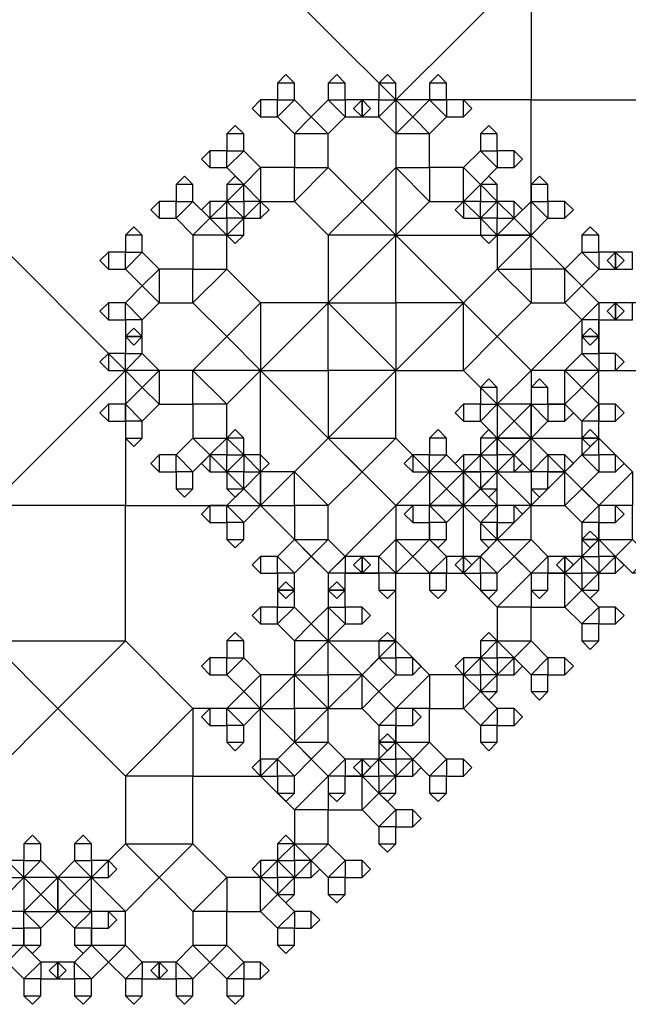
# Model space of a CAD drawing. Units: inches. Extents: x -2.46 to 3.46, y 0 to 3.96.
# Drawn here: x 2.53 to 3.09, y 0.29 to 1.2 of the extents above; entities that cross this region are included whole.
import ezdxf

# ---------------------------------------------------------------- set-up
doc = ezdxf.new("R2010")
doc.units = ezdxf.units.IN
doc.header["$MEASUREMENT"] = 0

msp = doc.modelspace()

# ---------------------------------------------------------------- linework, layer by layer
for points in [[(3, 1.25), (2.875, 1.375), (2.75, 1.25), (2.875, 1.125), (3, 1.25), (3, 1.125), (2.875, 1.125)], [(3.125, 1.25), (3, 1.25), (3, 1.125), (3.125, 1.125), (3.125, 1.25), (3.1875, 1.1875), (3.125, 1.125)], [(2.76562, 1.14062), (2.76562, 1.125), (2.78125, 1.125), (2.78125, 1.14062), (2.76562, 1.14062), (2.77344, 1.14844), (2.78125, 1.14062)], [(2.8125, 1.14062), (2.8125, 1.125), (2.82812, 1.125), (2.82812, 1.14062), (2.8125, 1.14062), (2.82031, 1.14844), (2.82812, 1.14062)], [(2.85937, 1.14062), (2.85937, 1.125), (2.875, 1.125), (2.875, 1.14062), (2.85937, 1.14062), (2.86719, 1.14844), (2.875, 1.14062)], [(2.90625, 1.14062), (2.90625, 1.125), (2.92187, 1.125), (2.92187, 1.14062), (2.90625, 1.14062), (2.91406, 1.14844), (2.92187, 1.14062)], [(2.75, 1.10937), (2.76562, 1.10937), (2.76562, 1.125), (2.75, 1.125), (2.75, 1.10937), (2.74219, 1.11719), (2.75, 1.125)], [(2.76562, 1.10937), (2.78125, 1.09375), (2.79687, 1.10937), (2.78125, 1.125), (2.76562, 1.10937), (2.76562, 1.125), (2.78125, 1.125)], [(2.8125, 1.125), (2.79687, 1.10937), (2.8125, 1.09375), (2.82812, 1.10937), (2.8125, 1.125), (2.82812, 1.125), (2.82812, 1.10937)], [(2.84375, 1.125), (2.82812, 1.125), (2.82812, 1.10937), (2.84375, 1.10937), (2.84375, 1.125), (2.85156, 1.11719), (2.84375, 1.10937)], [(2.84375, 1.10937), (2.85937, 1.10937), (2.85937, 1.125), (2.84375, 1.125), (2.84375, 1.10937), (2.83594, 1.11719), (2.84375, 1.125)], [(2.85937, 1.10937), (2.875, 1.09375), (2.89062, 1.10937), (2.875, 1.125), (2.85937, 1.10937), (2.85937, 1.125), (2.875, 1.125)], [(3, 1), (3, 1.125), (2.875, 1.125), (2.875, 1), (3, 1), (2.9375, 0.9375), (2.875, 1)], [(2.90625, 1.125), (2.89062, 1.10937), (2.90625, 1.09375), (2.92187, 1.10937), (2.90625, 1.125), (2.92187, 1.125), (2.92187, 1.10937)], [(2.9375, 1.125), (2.92187, 1.125), (2.92187, 1.10937), (2.9375, 1.10937), (2.9375, 1.125), (2.94531, 1.11719), (2.9375, 1.10937)], [(2.71875, 1.09375), (2.71875, 1.07812), (2.73437, 1.07812), (2.73437, 1.09375), (2.71875, 1.09375), (2.72656, 1.10156), (2.73437, 1.09375)], [(2.78125, 1.09375), (2.78125, 1.0625), (2.8125, 1.0625), (2.8125, 1.09375), (2.78125, 1.09375), (2.79687, 1.10937), (2.8125, 1.09375)], [(2.875, 1.09375), (2.875, 1.0625), (2.90625, 1.0625), (2.90625, 1.09375), (2.875, 1.09375), (2.89062, 1.10937), (2.90625, 1.09375)], [(2.95312, 1.09375), (2.95312, 1.07812), (2.96875, 1.07812), (2.96875, 1.09375), (2.95312, 1.09375), (2.96094, 1.10156), (2.96875, 1.09375)], [(2.70312, 1.0625), (2.71875, 1.0625), (2.71875, 1.07812), (2.70312, 1.07812), (2.70312, 1.0625), (2.69531, 1.07031), (2.70312, 1.07812)], [(2.71875, 1.0625), (2.73437, 1.04687), (2.75, 1.0625), (2.73437, 1.07812), (2.71875, 1.0625), (2.71875, 1.07812), (2.73437, 1.07812)], [(2.95312, 1.07812), (2.9375, 1.0625), (2.95312, 1.04687), (2.96875, 1.0625), (2.95312, 1.07812), (2.96875, 1.07812), (2.96875, 1.0625)], [(2.98437, 1.07812), (2.96875, 1.07812), (2.96875, 1.0625), (2.98437, 1.0625), (2.98437, 1.07812), (2.99219, 1.07031), (2.98437, 1.0625)], [(2.75, 1.03125), (2.78125, 1.03125), (2.78125, 1.0625), (2.75, 1.0625), (2.75, 1.03125), (2.73437, 1.04687), (2.75, 1.0625)], [(2.78125, 1.03125), (2.8125, 1), (2.84375, 1.03125), (2.8125, 1.0625), (2.78125, 1.03125), (2.78125, 1.0625), (2.8125, 1.0625)], [(2.875, 1.0625), (2.84375, 1.03125), (2.875, 1), (2.90625, 1.03125), (2.875, 1.0625), (2.90625, 1.0625), (2.90625, 1.03125)], [(2.9375, 1.0625), (2.90625, 1.0625), (2.90625, 1.03125), (2.9375, 1.03125), (2.9375, 1.0625), (2.95312, 1.04687), (2.9375, 1.03125)], [(2.67187, 1.04687), (2.67187, 1.03125), (2.6875, 1.03125), (2.6875, 1.04687), (2.67187, 1.04687), (2.67969, 1.05469), (2.6875, 1.04687)], [(2.71875, 1.04687), (2.71875, 1.03125), (2.73437, 1.03125), (2.73437, 1.04687), (2.71875, 1.04687), (2.72656, 1.05469), (2.73437, 1.04687)], [(2.73437, 1.01562), (2.75, 1.03125), (2.73437, 1.04687), (2.71875, 1.03125), (2.73437, 1.01562), (2.71875, 1.01562), (2.71875, 1.03125)], [(2.96875, 1.03125), (2.95312, 1.04687), (2.9375, 1.03125), (2.95312, 1.01562), (2.96875, 1.03125), (2.96875, 1.01562), (2.95312, 1.01562)], [(2.95312, 1.04687), (2.95312, 1.03125), (2.96875, 1.03125), (2.96875, 1.04687), (2.95312, 1.04687), (2.96094, 1.05469), (2.96875, 1.04687)], [(3, 1.04687), (3, 1.03125), (3.01562, 1.03125), (3.01562, 1.04687), (3, 1.04687), (3.00781, 1.05469), (3.01562, 1.04687)], [(2.65625, 1.01562), (2.67187, 1.01562), (2.67187, 1.03125), (2.65625, 1.03125), (2.65625, 1.01562), (2.64844, 1.02344), (2.65625, 1.03125)], [(2.67187, 1.01562), (2.6875, 1), (2.70312, 1.01562), (2.6875, 1.03125), (2.67187, 1.01562), (2.67187, 1.03125), (2.6875, 1.03125)], [(2.70312, 1.01562), (2.71875, 1.01562), (2.71875, 1.03125), (2.70312, 1.03125), (2.70312, 1.01562), (2.69531, 1.02344), (2.70312, 1.03125)], [(2.71875, 1.03125), (2.70312, 1.01562), (2.71875, 1), (2.73437, 1.01562), (2.71875, 1.03125), (2.73437, 1.03125), (2.73437, 1.01562)], [(2.75, 1.03125), (2.73437, 1.03125), (2.73437, 1.01562), (2.75, 1.01562), (2.75, 1.03125), (2.75781, 1.02344), (2.75, 1.01562)], [(2.8125, 1), (2.8125, 0.9375), (2.875, 0.9375), (2.875, 1), (2.8125, 1), (2.84375, 1.03125), (2.875, 1)], [(2.9375, 1.01562), (2.95312, 1.01562), (2.95312, 1.03125), (2.9375, 1.03125), (2.9375, 1.01562), (2.92969, 1.02344), (2.9375, 1.03125)], [(2.95312, 1.01562), (2.96875, 1), (2.98437, 1.01562), (2.96875, 1.03125), (2.95312, 1.01562), (2.95312, 1.03125), (2.96875, 1.03125)], [(2.98437, 1.03125), (2.96875, 1.03125), (2.96875, 1.01562), (2.98437, 1.01562), (2.98437, 1.03125), (2.99219, 1.02344), (2.98437, 1.01562)], [(3, 1.03125), (2.98437, 1.01562), (3, 1), (3.01562, 1.01562), (3, 1.03125), (3.01562, 1.03125), (3.01562, 1.01562)], [(3.03125, 1.03125), (3.01562, 1.03125), (3.01562, 1.01562), (3.03125, 1.01562), (3.03125, 1.03125), (3.03906, 1.02344), (3.03125, 1.01562)], [(2.6875, 1), (2.6875, 0.96875), (2.71875, 0.96875), (2.71875, 1), (2.6875, 1), (2.70312, 1.01562), (2.71875, 1)], [(2.73437, 1), (2.73437, 1.01562), (2.71875, 1.01562), (2.71875, 1), (2.73437, 1), (2.72656, 0.99219), (2.71875, 1)], [(2.96875, 1), (2.96875, 1.01562), (2.95312, 1.01562), (2.95312, 1), (2.96875, 1), (2.96094, 0.99219), (2.95312, 1)], [(2.96875, 1), (2.96875, 0.96875), (3, 0.96875), (3, 1), (2.96875, 1), (2.98437, 1.01562), (3, 1)], [(2.625, 1), (2.625, 0.98437), (2.64062, 0.98437), (2.64062, 1), (2.625, 1), (2.63281, 1.00781), (2.64062, 1)], [(3.04687, 1), (3.04687, 0.98437), (3.0625, 0.98437), (3.0625, 1), (3.04687, 1), (3.05469, 1.00781), (3.0625, 1)], [(2.625, 0.875), (2.5, 1), (2.375, 0.875), (2.5, 0.75), (2.625, 0.875), (2.625, 0.75), (2.5, 0.75)], [(2.875, 0.875), (2.9375, 0.9375), (2.875, 1), (2.8125, 0.9375), (2.875, 0.875), (2.8125, 0.875), (2.8125, 0.9375)], [(3.0625, 0.9375), (3, 1), (2.9375, 0.9375), (3, 0.875), (3.0625, 0.9375), (3.0625, 0.875), (3, 0.875)], [(2.60937, 0.96875), (2.625, 0.96875), (2.625, 0.98437), (2.60937, 0.98437), (2.60937, 0.96875), (2.60156, 0.97656), (2.60937, 0.98437)], [(2.625, 0.96875), (2.64062, 0.95312), (2.65625, 0.96875), (2.64062, 0.98437), (2.625, 0.96875), (2.625, 0.98437), (2.64062, 0.98437)], [(3.04687, 0.98437), (3.03125, 0.96875), (3.04687, 0.95312), (3.0625, 0.96875), (3.04687, 0.98437), (3.0625, 0.98437), (3.0625, 0.96875)], [(3.07812, 0.98437), (3.0625, 0.98437), (3.0625, 0.96875), (3.07812, 0.96875), (3.07812, 0.98437), (3.08594, 0.97656), (3.07812, 0.96875)], [(3.07812, 0.96875), (3.09375, 0.96875), (3.09375, 0.98437), (3.07812, 0.98437), (3.07812, 0.96875), (3.07031, 0.97656), (3.07812, 0.98437)], [(2.65625, 0.9375), (2.6875, 0.9375), (2.6875, 0.96875), (2.65625, 0.96875), (2.65625, 0.9375), (2.64062, 0.95312), (2.65625, 0.96875)], [(2.6875, 0.9375), (2.71875, 0.90625), (2.75, 0.9375), (2.71875, 0.96875), (2.6875, 0.9375), (2.6875, 0.96875), (2.71875, 0.96875)], [(2.96875, 0.96875), (2.9375, 0.9375), (2.96875, 0.90625), (3, 0.9375), (2.96875, 0.96875), (3, 0.96875), (3, 0.9375)], [(3.03125, 0.96875), (3, 0.96875), (3, 0.9375), (3.03125, 0.9375), (3.03125, 0.96875), (3.04687, 0.95312), (3.03125, 0.9375)], [(2.64062, 0.92187), (2.65625, 0.9375), (2.64062, 0.95312), (2.625, 0.9375), (2.64062, 0.92187), (2.625, 0.92187), (2.625, 0.9375)], [(3.0625, 0.9375), (3.04687, 0.95312), (3.03125, 0.9375), (3.04687, 0.92187), (3.0625, 0.9375), (3.0625, 0.92187), (3.04687, 0.92187)], [(2.60937, 0.92187), (2.625, 0.92187), (2.625, 0.9375), (2.60937, 0.9375), (2.60937, 0.92187), (2.60156, 0.92969), (2.60937, 0.9375)], [(2.75, 0.875), (2.8125, 0.875), (2.8125, 0.9375), (2.75, 0.9375), (2.75, 0.875), (2.71875, 0.90625), (2.75, 0.9375)], [(2.8125, 0.9375), (2.75, 0.875), (2.8125, 0.8125), (2.875, 0.875), (2.8125, 0.9375), (2.875, 0.9375), (2.875, 0.875)], [(2.9375, 0.9375), (2.875, 0.9375), (2.875, 0.875), (2.9375, 0.875), (2.9375, 0.9375), (2.96875, 0.90625), (2.9375, 0.875)], [(3.125, 0.9375), (3.0625, 0.9375), (3.0625, 0.875), (3.125, 0.875), (3.125, 0.9375), (3.15625, 0.90625), (3.125, 0.875)], [(3.07812, 0.9375), (3.0625, 0.9375), (3.0625, 0.92187), (3.07812, 0.92187), (3.07812, 0.9375), (3.08594, 0.92969), (3.07812, 0.92187)], [(3.07812, 0.92187), (3.09375, 0.92187), (3.09375, 0.9375), (3.07812, 0.9375), (3.07812, 0.92187), (3.07031, 0.92969), (3.07812, 0.9375)], [(2.64062, 0.90625), (2.64062, 0.92187), (2.625, 0.92187), (2.625, 0.90625), (2.64062, 0.90625), (2.63281, 0.89844), (2.625, 0.90625)], [(3.0625, 0.90625), (3.0625, 0.92187), (3.04687, 0.92187), (3.04687, 0.90625), (3.0625, 0.90625), (3.05469, 0.89844), (3.04687, 0.90625)], [(2.625, 0.90625), (2.625, 0.89062), (2.64062, 0.89062), (2.64062, 0.90625), (2.625, 0.90625), (2.63281, 0.91406), (2.64062, 0.90625)], [(3.04687, 0.90625), (3.04687, 0.89062), (3.0625, 0.89062), (3.0625, 0.90625), (3.04687, 0.90625), (3.05469, 0.91406), (3.0625, 0.90625)], [(2.71875, 0.84375), (2.75, 0.875), (2.71875, 0.90625), (2.6875, 0.875), (2.71875, 0.84375), (2.6875, 0.84375), (2.6875, 0.875)], [(3, 0.875), (2.96875, 0.90625), (2.9375, 0.875), (2.96875, 0.84375), (3, 0.875), (3, 0.84375), (2.96875, 0.84375)], [(2.60937, 0.875), (2.625, 0.875), (2.625, 0.89062), (2.60937, 0.89062), (2.60937, 0.875), (2.60156, 0.88281), (2.60937, 0.89062)], [(2.625, 0.875), (2.64062, 0.85937), (2.65625, 0.875), (2.64062, 0.89062), (2.625, 0.875), (2.625, 0.89062), (2.64062, 0.89062)], [(3.04687, 0.89062), (3.03125, 0.875), (3.04687, 0.85937), (3.0625, 0.875), (3.04687, 0.89062), (3.0625, 0.89062), (3.0625, 0.875)], [(3.07812, 0.89062), (3.0625, 0.89062), (3.0625, 0.875), (3.07812, 0.875), (3.07812, 0.89062), (3.08594, 0.88281), (3.07812, 0.875)], [(2.75, 0.875), (2.625, 0.875), (2.625, 0.75), (2.75, 0.75), (2.75, 0.875), (2.8125, 0.8125), (2.75, 0.75)], [(2.65625, 0.84375), (2.6875, 0.84375), (2.6875, 0.875), (2.65625, 0.875), (2.65625, 0.84375), (2.64062, 0.85937), (2.65625, 0.875)], [(2.875, 0.8125), (2.875, 0.875), (2.8125, 0.875), (2.8125, 0.8125), (2.875, 0.8125), (2.84375, 0.78125), (2.8125, 0.8125)], [(3.0625, 0.8125), (3.0625, 0.875), (3, 0.875), (3, 0.8125), (3.0625, 0.8125), (3.03125, 0.78125), (3, 0.8125)], [(3.03125, 0.875), (3, 0.875), (3, 0.84375), (3.03125, 0.84375), (3.03125, 0.875), (3.04687, 0.85937), (3.03125, 0.84375)], [(2.95312, 0.85937), (2.95312, 0.84375), (2.96875, 0.84375), (2.96875, 0.85937), (2.95312, 0.85937), (2.96094, 0.86719), (2.96875, 0.85937)], [(3, 0.85937), (3, 0.84375), (3.01562, 0.84375), (3.01562, 0.85937), (3, 0.85937), (3.00781, 0.86719), (3.01562, 0.85937)], [(2.64062, 0.82812), (2.65625, 0.84375), (2.64062, 0.85937), (2.625, 0.84375), (2.64062, 0.82812), (2.625, 0.82812), (2.625, 0.84375)], [(3.0625, 0.84375), (3.04687, 0.85937), (3.03125, 0.84375), (3.04687, 0.82812), (3.0625, 0.84375), (3.0625, 0.82812), (3.04687, 0.82812)], [(2.60937, 0.82812), (2.625, 0.82812), (2.625, 0.84375), (2.60937, 0.84375), (2.60937, 0.82812), (2.60156, 0.83594), (2.60937, 0.84375)], [(2.71875, 0.8125), (2.71875, 0.84375), (2.6875, 0.84375), (2.6875, 0.8125), (2.71875, 0.8125), (2.70312, 0.79687), (2.6875, 0.8125)], [(2.9375, 0.82812), (2.95312, 0.82812), (2.95312, 0.84375), (2.9375, 0.84375), (2.9375, 0.82812), (2.92969, 0.83594), (2.9375, 0.84375)], [(2.95312, 0.82812), (2.96875, 0.8125), (2.98437, 0.82812), (2.96875, 0.84375), (2.95312, 0.82812), (2.95312, 0.84375), (2.96875, 0.84375)], [(3, 0.8125), (3, 0.84375), (2.96875, 0.84375), (2.96875, 0.8125), (3, 0.8125), (2.98437, 0.79687), (2.96875, 0.8125)], [(3, 0.84375), (2.98437, 0.82812), (3, 0.8125), (3.01562, 0.82812), (3, 0.84375), (3.01562, 0.84375), (3.01562, 0.82812)], [(3.03125, 0.84375), (3.01562, 0.84375), (3.01562, 0.82812), (3.03125, 0.82812), (3.03125, 0.84375), (3.03906, 0.83594), (3.03125, 0.82812)], [(3.07812, 0.84375), (3.0625, 0.84375), (3.0625, 0.82812), (3.07812, 0.82812), (3.07812, 0.84375), (3.08594, 0.83594), (3.07812, 0.82812)], [(2.64062, 0.8125), (2.64062, 0.82812), (2.625, 0.82812), (2.625, 0.8125), (2.64062, 0.8125), (2.63281, 0.80469), (2.625, 0.8125)], [(2.71875, 0.8125), (2.71875, 0.79687), (2.73437, 0.79687), (2.73437, 0.8125), (2.71875, 0.8125), (2.72656, 0.82031), (2.73437, 0.8125)], [(2.90625, 0.8125), (2.90625, 0.79687), (2.92187, 0.79687), (2.92187, 0.8125), (2.90625, 0.8125), (2.91406, 0.82031), (2.92187, 0.8125)], [(2.95312, 0.8125), (2.95312, 0.79687), (2.96875, 0.79687), (2.96875, 0.8125), (2.95312, 0.8125), (2.96094, 0.82031), (2.96875, 0.8125)], [(2.96875, 0.8125), (2.96875, 0.78125), (3, 0.78125), (3, 0.8125), (2.96875, 0.8125), (2.98437, 0.82812), (3, 0.8125)], [(3.0625, 0.8125), (3.0625, 0.82812), (3.04687, 0.82812), (3.04687, 0.8125), (3.0625, 0.8125), (3.05469, 0.80469), (3.04687, 0.8125)], [(3.04687, 0.8125), (3.04687, 0.79687), (3.0625, 0.79687), (3.0625, 0.8125), (3.04687, 0.8125), (3.05469, 0.82031), (3.0625, 0.8125)], [(2.6875, 0.78125), (2.70312, 0.79687), (2.6875, 0.8125), (2.67187, 0.79687), (2.6875, 0.78125), (2.67187, 0.78125), (2.67187, 0.79687)], [(2.73437, 0.79687), (2.71875, 0.8125), (2.70312, 0.79687), (2.71875, 0.78125), (2.73437, 0.79687), (2.73437, 0.78125), (2.71875, 0.78125)], [(2.875, 0.75), (2.8125, 0.8125), (2.75, 0.75), (2.8125, 0.6875), (2.875, 0.75), (2.875, 0.6875), (2.8125, 0.6875)], [(2.8125, 0.75), (2.84375, 0.78125), (2.8125, 0.8125), (2.78125, 0.78125), (2.8125, 0.75), (2.78125, 0.75), (2.78125, 0.78125)], [(2.90625, 0.78125), (2.875, 0.8125), (2.84375, 0.78125), (2.875, 0.75), (2.90625, 0.78125), (2.90625, 0.75), (2.875, 0.75)], [(2.96875, 0.78125), (2.98437, 0.79687), (2.96875, 0.8125), (2.95312, 0.79687), (2.96875, 0.78125), (2.95312, 0.78125), (2.95312, 0.79687)], [(3, 0.75), (3.03125, 0.78125), (3, 0.8125), (2.96875, 0.78125), (3, 0.75), (2.96875, 0.75), (2.96875, 0.78125)], [(3.01562, 0.79687), (3, 0.8125), (2.98437, 0.79687), (3, 0.78125), (3.01562, 0.79687), (3.01562, 0.78125), (3, 0.78125)], [(3.09375, 0.78125), (3.0625, 0.8125), (3.03125, 0.78125), (3.0625, 0.75), (3.09375, 0.78125), (3.09375, 0.75), (3.0625, 0.75)], [(2.65625, 0.78125), (2.67187, 0.78125), (2.67187, 0.79687), (2.65625, 0.79687), (2.65625, 0.78125), (2.64844, 0.78906), (2.65625, 0.79687)], [(2.70312, 0.78125), (2.71875, 0.78125), (2.71875, 0.79687), (2.70312, 0.79687), (2.70312, 0.78125), (2.69531, 0.78906), (2.70312, 0.79687)], [(2.71875, 0.78125), (2.73437, 0.76562), (2.75, 0.78125), (2.73437, 0.79687), (2.71875, 0.78125), (2.71875, 0.79687), (2.73437, 0.79687)], [(2.75, 0.79687), (2.73437, 0.79687), (2.73437, 0.78125), (2.75, 0.78125), (2.75, 0.79687), (2.75781, 0.78906), (2.75, 0.78125)], [(2.89062, 0.78125), (2.90625, 0.78125), (2.90625, 0.79687), (2.89062, 0.79687), (2.89062, 0.78125), (2.88281, 0.78906), (2.89062, 0.79687)], [(2.90625, 0.78125), (2.92187, 0.76562), (2.9375, 0.78125), (2.92187, 0.79687), (2.90625, 0.78125), (2.90625, 0.79687), (2.92187, 0.79687)], [(2.9375, 0.78125), (2.95312, 0.78125), (2.95312, 0.79687), (2.9375, 0.79687), (2.9375, 0.78125), (2.92969, 0.78906), (2.9375, 0.79687)], [(2.95312, 0.79687), (2.9375, 0.78125), (2.95312, 0.76562), (2.96875, 0.78125), (2.95312, 0.79687), (2.96875, 0.79687), (2.96875, 0.78125)], [(2.98437, 0.79687), (2.96875, 0.79687), (2.96875, 0.78125), (2.98437, 0.78125), (2.98437, 0.79687), (2.99219, 0.78906), (2.98437, 0.78125)], [(3.03125, 0.79687), (3.01562, 0.79687), (3.01562, 0.78125), (3.03125, 0.78125), (3.03125, 0.79687), (3.03906, 0.78906), (3.03125, 0.78125)], [(3.04687, 0.79687), (3.03125, 0.78125), (3.04687, 0.76562), (3.0625, 0.78125), (3.04687, 0.79687), (3.0625, 0.79687), (3.0625, 0.78125)], [(3.07812, 0.79687), (3.0625, 0.79687), (3.0625, 0.78125), (3.07812, 0.78125), (3.07812, 0.79687), (3.08594, 0.78906), (3.07812, 0.78125)], [(2.6875, 0.76562), (2.6875, 0.78125), (2.67187, 0.78125), (2.67187, 0.76562), (2.6875, 0.76562), (2.67969, 0.75781), (2.67187, 0.76562)], [(2.73437, 0.76562), (2.73437, 0.78125), (2.71875, 0.78125), (2.71875, 0.76562), (2.73437, 0.76562), (2.72656, 0.75781), (2.71875, 0.76562)], [(2.75, 0.75), (2.78125, 0.75), (2.78125, 0.78125), (2.75, 0.78125), (2.75, 0.75), (2.73437, 0.76562), (2.75, 0.78125)], [(2.9375, 0.78125), (2.90625, 0.78125), (2.90625, 0.75), (2.9375, 0.75), (2.9375, 0.78125), (2.95312, 0.76562), (2.9375, 0.75)], [(2.9375, 0.75), (2.96875, 0.75), (2.96875, 0.78125), (2.9375, 0.78125), (2.9375, 0.75), (2.92187, 0.76562), (2.9375, 0.78125)], [(2.96875, 0.78125), (2.9375, 0.75), (2.96875, 0.71875), (3, 0.75), (2.96875, 0.78125), (3, 0.78125), (3, 0.75)], [(2.96875, 0.76562), (2.96875, 0.78125), (2.95312, 0.78125), (2.95312, 0.76562), (2.96875, 0.76562), (2.96094, 0.75781), (2.95312, 0.76562)], [(3.03125, 0.78125), (3, 0.78125), (3, 0.75), (3.03125, 0.75), (3.03125, 0.78125), (3.04687, 0.76562), (3.03125, 0.75)], [(3.01562, 0.76562), (3.01562, 0.78125), (3, 0.78125), (3, 0.76562), (3.01562, 0.76562), (3.00781, 0.75781), (3, 0.76562)], [(2.73437, 0.73437), (2.75, 0.75), (2.73437, 0.76562), (2.71875, 0.75), (2.73437, 0.73437), (2.71875, 0.73437), (2.71875, 0.75)], [(2.92187, 0.73437), (2.9375, 0.75), (2.92187, 0.76562), (2.90625, 0.75), (2.92187, 0.73437), (2.90625, 0.73437), (2.90625, 0.75)], [(2.96875, 0.75), (2.95312, 0.76562), (2.9375, 0.75), (2.95312, 0.73437), (2.96875, 0.75), (2.96875, 0.73437), (2.95312, 0.73437)], [(3.0625, 0.75), (3.04687, 0.76562), (3.03125, 0.75), (3.04687, 0.73437), (3.0625, 0.75), (3.0625, 0.73437), (3.04687, 0.73437)], [(2.625, 0.625), (2.625, 0.75), (2.5, 0.75), (2.5, 0.625), (2.625, 0.625), (2.5625, 0.5625), (2.5, 0.625)], [(2.70312, 0.73437), (2.71875, 0.73437), (2.71875, 0.75), (2.70312, 0.75), (2.70312, 0.73437), (2.69531, 0.74219), (2.70312, 0.75)], [(2.8125, 0.71875), (2.8125, 0.75), (2.78125, 0.75), (2.78125, 0.71875), (2.8125, 0.71875), (2.79687, 0.70312), (2.78125, 0.71875)], [(2.9375, 0.75), (2.875, 0.75), (2.875, 0.6875), (2.9375, 0.6875), (2.9375, 0.75), (2.96875, 0.71875), (2.9375, 0.6875)], [(2.90625, 0.71875), (2.90625, 0.75), (2.875, 0.75), (2.875, 0.71875), (2.90625, 0.71875), (2.89062, 0.70312), (2.875, 0.71875)], [(2.89062, 0.73437), (2.90625, 0.73437), (2.90625, 0.75), (2.89062, 0.75), (2.89062, 0.73437), (2.88281, 0.74219), (2.89062, 0.75)], [(3, 0.71875), (3, 0.75), (2.96875, 0.75), (2.96875, 0.71875), (3, 0.71875), (2.98437, 0.70312), (2.96875, 0.71875)], [(2.98437, 0.75), (2.96875, 0.75), (2.96875, 0.73437), (2.98437, 0.73437), (2.98437, 0.75), (2.99219, 0.74219), (2.98437, 0.73437)], [(3.09375, 0.71875), (3.09375, 0.75), (3.0625, 0.75), (3.0625, 0.71875), (3.09375, 0.71875), (3.07812, 0.70312), (3.0625, 0.71875)], [(3.07812, 0.75), (3.0625, 0.75), (3.0625, 0.73437), (3.07812, 0.73437), (3.07812, 0.75), (3.08594, 0.74219), (3.07812, 0.73437)], [(2.73437, 0.71875), (2.73437, 0.73437), (2.71875, 0.73437), (2.71875, 0.71875), (2.73437, 0.71875), (2.72656, 0.71094), (2.71875, 0.71875)], [(2.92187, 0.71875), (2.92187, 0.73437), (2.90625, 0.73437), (2.90625, 0.71875), (2.92187, 0.71875), (2.91406, 0.71094), (2.90625, 0.71875)], [(2.96875, 0.71875), (2.96875, 0.73437), (2.95312, 0.73437), (2.95312, 0.71875), (2.96875, 0.71875), (2.96094, 0.71094), (2.95312, 0.71875)], [(3.0625, 0.71875), (3.0625, 0.73437), (3.04687, 0.73437), (3.04687, 0.71875), (3.0625, 0.71875), (3.05469, 0.71094), (3.04687, 0.71875)], [(3.04687, 0.71875), (3.04687, 0.70312), (3.0625, 0.70312), (3.0625, 0.71875), (3.04687, 0.71875), (3.05469, 0.72656), (3.0625, 0.71875)], [(2.78125, 0.6875), (2.79687, 0.70312), (2.78125, 0.71875), (2.76562, 0.70312), (2.78125, 0.6875), (2.76562, 0.6875), (2.76562, 0.70312)], [(2.82812, 0.70312), (2.8125, 0.71875), (2.79687, 0.70312), (2.8125, 0.6875), (2.82812, 0.70312), (2.82812, 0.6875), (2.8125, 0.6875)], [(2.875, 0.6875), (2.89062, 0.70312), (2.875, 0.71875), (2.85937, 0.70312), (2.875, 0.6875), (2.85937, 0.6875), (2.85937, 0.70312)], [(2.92187, 0.70312), (2.90625, 0.71875), (2.89062, 0.70312), (2.90625, 0.6875), (2.92187, 0.70312), (2.92187, 0.6875), (2.90625, 0.6875)], [(3, 0.6875), (2.96875, 0.71875), (2.9375, 0.6875), (2.96875, 0.65625), (3, 0.6875), (3, 0.65625), (2.96875, 0.65625)], [(2.96875, 0.6875), (2.98437, 0.70312), (2.96875, 0.71875), (2.95312, 0.70312), (2.96875, 0.6875), (2.95312, 0.6875), (2.95312, 0.70312)], [(3.01562, 0.70312), (3, 0.71875), (2.98437, 0.70312), (3, 0.6875), (3.01562, 0.70312), (3.01562, 0.6875), (3, 0.6875)], [(3.0625, 0.6875), (3.07812, 0.70312), (3.0625, 0.71875), (3.04687, 0.70312), (3.0625, 0.6875), (3.04687, 0.6875), (3.04687, 0.70312)], [(3.10938, 0.70312), (3.09375, 0.71875), (3.07812, 0.70312), (3.09375, 0.6875), (3.10938, 0.70312), (3.10938, 0.6875), (3.09375, 0.6875)], [(2.75, 0.6875), (2.76562, 0.6875), (2.76562, 0.70312), (2.75, 0.70312), (2.75, 0.6875), (2.74219, 0.69531), (2.75, 0.70312)], [(2.84375, 0.70312), (2.82812, 0.70312), (2.82812, 0.6875), (2.84375, 0.6875), (2.84375, 0.70312), (2.85156, 0.69531), (2.84375, 0.6875)], [(2.84375, 0.6875), (2.85937, 0.6875), (2.85937, 0.70312), (2.84375, 0.70312), (2.84375, 0.6875), (2.83594, 0.69531), (2.84375, 0.70312)], [(2.9375, 0.70312), (2.92187, 0.70312), (2.92187, 0.6875), (2.9375, 0.6875), (2.9375, 0.70312), (2.94531, 0.69531), (2.9375, 0.6875)], [(2.9375, 0.6875), (2.95312, 0.6875), (2.95312, 0.70312), (2.9375, 0.70312), (2.9375, 0.6875), (2.92969, 0.69531), (2.9375, 0.70312)], [(3.03125, 0.70312), (3.01562, 0.70312), (3.01562, 0.6875), (3.03125, 0.6875), (3.03125, 0.70312), (3.03906, 0.69531), (3.03125, 0.6875)], [(3.03125, 0.6875), (3.04687, 0.6875), (3.04687, 0.70312), (3.03125, 0.70312), (3.03125, 0.6875), (3.02344, 0.69531), (3.03125, 0.70312)], [(3.04687, 0.70312), (3.03125, 0.6875), (3.04687, 0.67187), (3.0625, 0.6875), (3.04687, 0.70312), (3.0625, 0.70312), (3.0625, 0.6875)], [(3.07812, 0.70312), (3.0625, 0.70312), (3.0625, 0.6875), (3.07812, 0.6875), (3.07812, 0.70312), (3.08594, 0.69531), (3.07812, 0.6875)], [(2.78125, 0.67187), (2.78125, 0.6875), (2.76562, 0.6875), (2.76562, 0.67187), (2.78125, 0.67187), (2.77344, 0.66406), (2.76562, 0.67187)], [(2.875, 0.625), (2.875, 0.6875), (2.8125, 0.6875), (2.8125, 0.625), (2.875, 0.625), (2.84375, 0.59375), (2.8125, 0.625)], [(2.82812, 0.67187), (2.82812, 0.6875), (2.8125, 0.6875), (2.8125, 0.67187), (2.82812, 0.67187), (2.82031, 0.66406), (2.8125, 0.67187)], [(2.875, 0.67187), (2.875, 0.6875), (2.85937, 0.6875), (2.85937, 0.67187), (2.875, 0.67187), (2.86719, 0.66406), (2.85937, 0.67187)], [(2.92187, 0.67187), (2.92187, 0.6875), (2.90625, 0.6875), (2.90625, 0.67187), (2.92187, 0.67187), (2.91406, 0.66406), (2.90625, 0.67187)], [(2.96875, 0.67187), (2.96875, 0.6875), (2.95312, 0.6875), (2.95312, 0.67187), (2.96875, 0.67187), (2.96094, 0.66406), (2.95312, 0.67187)], [(3.03125, 0.6875), (3, 0.6875), (3, 0.65625), (3.03125, 0.65625), (3.03125, 0.6875), (3.04687, 0.67187), (3.03125, 0.65625)], [(3.01562, 0.67187), (3.01562, 0.6875), (3, 0.6875), (3, 0.67187), (3.01562, 0.67187), (3.00781, 0.66406), (3, 0.67187)], [(3.0625, 0.67187), (3.0625, 0.6875), (3.04687, 0.6875), (3.04687, 0.67187), (3.0625, 0.67187), (3.05469, 0.66406), (3.04687, 0.67187)], [(2.76562, 0.67187), (2.76562, 0.65625), (2.78125, 0.65625), (2.78125, 0.67187), (2.76562, 0.67187), (2.77344, 0.67969), (2.78125, 0.67187)], [(2.8125, 0.67187), (2.8125, 0.65625), (2.82812, 0.65625), (2.82812, 0.67187), (2.8125, 0.67187), (2.82031, 0.67969), (2.82812, 0.67187)], [(3.0625, 0.65625), (3.04687, 0.67187), (3.03125, 0.65625), (3.04687, 0.64062), (3.0625, 0.65625), (3.0625, 0.64062), (3.04687, 0.64062)], [(2.75, 0.64062), (2.76562, 0.64062), (2.76562, 0.65625), (2.75, 0.65625), (2.75, 0.64062), (2.74219, 0.64844), (2.75, 0.65625)], [(2.76562, 0.64062), (2.78125, 0.625), (2.79687, 0.64062), (2.78125, 0.65625), (2.76562, 0.64062), (2.76562, 0.65625), (2.78125, 0.65625)], [(2.8125, 0.65625), (2.79687, 0.64062), (2.8125, 0.625), (2.82812, 0.64062), (2.8125, 0.65625), (2.82812, 0.65625), (2.82812, 0.64062)], [(2.84375, 0.65625), (2.82812, 0.65625), (2.82812, 0.64062), (2.84375, 0.64062), (2.84375, 0.65625), (2.85156, 0.64844), (2.84375, 0.64062)], [(3, 0.625), (3, 0.65625), (2.96875, 0.65625), (2.96875, 0.625), (3, 0.625), (2.98437, 0.60937), (2.96875, 0.625)], [(3.07812, 0.65625), (3.0625, 0.65625), (3.0625, 0.64062), (3.07812, 0.64062), (3.07812, 0.65625), (3.08594, 0.64844), (3.07812, 0.64062)], [(2.78125, 0.625), (2.78125, 0.59375), (2.8125, 0.59375), (2.8125, 0.625), (2.78125, 0.625), (2.79687, 0.64062), (2.8125, 0.625)], [(3.0625, 0.625), (3.0625, 0.64062), (3.04687, 0.64062), (3.04687, 0.625), (3.0625, 0.625), (3.05469, 0.61719), (3.04687, 0.625)], [(2.71875, 0.625), (2.71875, 0.60937), (2.73437, 0.60937), (2.73437, 0.625), (2.71875, 0.625), (2.72656, 0.63281), (2.73437, 0.625)], [(2.85937, 0.625), (2.85937, 0.60937), (2.875, 0.60937), (2.875, 0.625), (2.85937, 0.625), (2.86719, 0.63281), (2.875, 0.625)], [(2.95312, 0.625), (2.95312, 0.60937), (2.96875, 0.60937), (2.96875, 0.625), (2.95312, 0.625), (2.96094, 0.63281), (2.96875, 0.625)], [(2.5, 0.5), (2.5625, 0.5625), (2.5, 0.625), (2.4375, 0.5625), (2.5, 0.5), (2.4375, 0.5), (2.4375, 0.5625)], [(2.6875, 0.5625), (2.625, 0.625), (2.5625, 0.5625), (2.625, 0.5), (2.6875, 0.5625), (2.6875, 0.5), (2.625, 0.5)], [(2.8125, 0.5625), (2.84375, 0.59375), (2.8125, 0.625), (2.78125, 0.59375), (2.8125, 0.5625), (2.78125, 0.5625), (2.78125, 0.59375)], [(2.90625, 0.59375), (2.875, 0.625), (2.84375, 0.59375), (2.875, 0.5625), (2.90625, 0.59375), (2.90625, 0.5625), (2.875, 0.5625)], [(2.96875, 0.59375), (2.98437, 0.60937), (2.96875, 0.625), (2.95312, 0.60937), (2.96875, 0.59375), (2.95312, 0.59375), (2.95312, 0.60937)], [(3.01562, 0.60937), (3, 0.625), (2.98437, 0.60937), (3, 0.59375), (3.01562, 0.60937), (3.01562, 0.59375), (3, 0.59375)], [(2.70312, 0.59375), (2.71875, 0.59375), (2.71875, 0.60937), (2.70312, 0.60937), (2.70312, 0.59375), (2.69531, 0.60156), (2.70312, 0.60937)], [(2.71875, 0.59375), (2.73437, 0.57812), (2.75, 0.59375), (2.73437, 0.60937), (2.71875, 0.59375), (2.71875, 0.60937), (2.73437, 0.60937)], [(2.85937, 0.60937), (2.84375, 0.59375), (2.85937, 0.57812), (2.875, 0.59375), (2.85937, 0.60937), (2.875, 0.60937), (2.875, 0.59375)], [(2.89062, 0.60937), (2.875, 0.60937), (2.875, 0.59375), (2.89062, 0.59375), (2.89062, 0.60937), (2.89844, 0.60156), (2.89062, 0.59375)], [(2.9375, 0.59375), (2.95312, 0.59375), (2.95312, 0.60937), (2.9375, 0.60937), (2.9375, 0.59375), (2.92969, 0.60156), (2.9375, 0.60937)], [(2.95312, 0.60937), (2.9375, 0.59375), (2.95312, 0.57812), (2.96875, 0.59375), (2.95312, 0.60937), (2.96875, 0.60937), (2.96875, 0.59375)], [(2.98437, 0.60937), (2.96875, 0.60937), (2.96875, 0.59375), (2.98437, 0.59375), (2.98437, 0.60937), (2.99219, 0.60156), (2.98437, 0.59375)], [(3.03125, 0.60937), (3.01562, 0.60937), (3.01562, 0.59375), (3.03125, 0.59375), (3.03125, 0.60937), (3.03906, 0.60156), (3.03125, 0.59375)], [(2.75, 0.5625), (2.78125, 0.5625), (2.78125, 0.59375), (2.75, 0.59375), (2.75, 0.5625), (2.73437, 0.57812), (2.75, 0.59375)], [(2.78125, 0.59375), (2.75, 0.5625), (2.78125, 0.53125), (2.8125, 0.5625), (2.78125, 0.59375), (2.8125, 0.59375), (2.8125, 0.5625)], [(2.84375, 0.59375), (2.8125, 0.59375), (2.8125, 0.5625), (2.84375, 0.5625), (2.84375, 0.59375), (2.85937, 0.57812), (2.84375, 0.5625)], [(2.9375, 0.59375), (2.90625, 0.59375), (2.90625, 0.5625), (2.9375, 0.5625), (2.9375, 0.59375), (2.95312, 0.57812), (2.9375, 0.5625)], [(2.96875, 0.57812), (2.96875, 0.59375), (2.95312, 0.59375), (2.95312, 0.57812), (2.96875, 0.57812), (2.96094, 0.57031), (2.95312, 0.57812)], [(3.01562, 0.57812), (3.01562, 0.59375), (3, 0.59375), (3, 0.57812), (3.01562, 0.57812), (3.00781, 0.57031), (3, 0.57812)], [(2.73437, 0.54687), (2.75, 0.5625), (2.73437, 0.57812), (2.71875, 0.5625), (2.73437, 0.54687), (2.71875, 0.54687), (2.71875, 0.5625)], [(2.875, 0.5625), (2.85937, 0.57812), (2.84375, 0.5625), (2.85937, 0.54687), (2.875, 0.5625), (2.875, 0.54687), (2.85937, 0.54687)], [(2.96875, 0.5625), (2.95312, 0.57812), (2.9375, 0.5625), (2.95312, 0.54687), (2.96875, 0.5625), (2.96875, 0.54687), (2.95312, 0.54687)], [(2.75, 0.5625), (2.6875, 0.5625), (2.6875, 0.5), (2.75, 0.5), (2.75, 0.5625), (2.78125, 0.53125), (2.75, 0.5)], [(2.70312, 0.54687), (2.71875, 0.54687), (2.71875, 0.5625), (2.70312, 0.5625), (2.70312, 0.54687), (2.69531, 0.55469), (2.70312, 0.5625)], [(2.8125, 0.53125), (2.8125, 0.5625), (2.78125, 0.5625), (2.78125, 0.53125), (2.8125, 0.53125), (2.79687, 0.51562), (2.78125, 0.53125)], [(2.90625, 0.53125), (2.90625, 0.5625), (2.875, 0.5625), (2.875, 0.53125), (2.90625, 0.53125), (2.89062, 0.51562), (2.875, 0.53125)], [(2.89062, 0.5625), (2.875, 0.5625), (2.875, 0.54687), (2.89062, 0.54687), (2.89062, 0.5625), (2.89844, 0.55469), (2.89062, 0.54687)], [(2.98437, 0.5625), (2.96875, 0.5625), (2.96875, 0.54687), (2.98437, 0.54687), (2.98437, 0.5625), (2.99219, 0.55469), (2.98437, 0.54687)], [(2.73437, 0.53125), (2.73437, 0.54687), (2.71875, 0.54687), (2.71875, 0.53125), (2.73437, 0.53125), (2.72656, 0.52344), (2.71875, 0.53125)], [(2.875, 0.53125), (2.875, 0.54687), (2.85937, 0.54687), (2.85937, 0.53125), (2.875, 0.53125), (2.86719, 0.52344), (2.85937, 0.53125)], [(2.96875, 0.53125), (2.96875, 0.54687), (2.95312, 0.54687), (2.95312, 0.53125), (2.96875, 0.53125), (2.96094, 0.52344), (2.95312, 0.53125)], [(2.85937, 0.53125), (2.85937, 0.51562), (2.875, 0.51562), (2.875, 0.53125), (2.85937, 0.53125), (2.86719, 0.53906), (2.875, 0.53125)], [(2.8125, 0.5), (2.78125, 0.53125), (2.75, 0.5), (2.78125, 0.46875), (2.8125, 0.5), (2.8125, 0.46875), (2.78125, 0.46875)], [(2.78125, 0.5), (2.79687, 0.51562), (2.78125, 0.53125), (2.76562, 0.51562), (2.78125, 0.5), (2.76562, 0.5), (2.76562, 0.51562)], [(2.82812, 0.51562), (2.8125, 0.53125), (2.79687, 0.51562), (2.8125, 0.5), (2.82812, 0.51562), (2.82812, 0.5), (2.8125, 0.5)], [(2.875, 0.5), (2.89062, 0.51562), (2.875, 0.53125), (2.85937, 0.51562), (2.875, 0.5), (2.85937, 0.5), (2.85937, 0.51562)], [(2.92187, 0.51562), (2.90625, 0.53125), (2.89062, 0.51562), (2.90625, 0.5), (2.92187, 0.51562), (2.92187, 0.5), (2.90625, 0.5)], [(2.75, 0.5), (2.76562, 0.5), (2.76562, 0.51562), (2.75, 0.51562), (2.75, 0.5), (2.74219, 0.50781), (2.75, 0.51562)], [(2.84375, 0.51562), (2.82812, 0.51562), (2.82812, 0.5), (2.84375, 0.5), (2.84375, 0.51562), (2.85156, 0.50781), (2.84375, 0.5)], [(2.84375, 0.5), (2.85937, 0.5), (2.85937, 0.51562), (2.84375, 0.51562), (2.84375, 0.5), (2.83594, 0.50781), (2.84375, 0.51562)], [(2.85937, 0.51562), (2.84375, 0.5), (2.85937, 0.48437), (2.875, 0.5), (2.85937, 0.51562), (2.875, 0.51562), (2.875, 0.5)], [(2.89062, 0.51562), (2.875, 0.51562), (2.875, 0.5), (2.89062, 0.5), (2.89062, 0.51562), (2.89844, 0.50781), (2.89062, 0.5)], [(2.9375, 0.51562), (2.92187, 0.51562), (2.92187, 0.5), (2.9375, 0.5), (2.9375, 0.51562), (2.94531, 0.50781), (2.9375, 0.5)], [(2.6875, 0.4375), (2.6875, 0.5), (2.625, 0.5), (2.625, 0.4375), (2.6875, 0.4375), (2.65625, 0.40625), (2.625, 0.4375)], [(2.78125, 0.48437), (2.78125, 0.5), (2.76562, 0.5), (2.76562, 0.48437), (2.78125, 0.48437), (2.77344, 0.47656), (2.76562, 0.48437)], [(2.84375, 0.5), (2.8125, 0.5), (2.8125, 0.46875), (2.84375, 0.46875), (2.84375, 0.5), (2.85937, 0.48437), (2.84375, 0.46875)], [(2.82812, 0.48437), (2.82812, 0.5), (2.8125, 0.5), (2.8125, 0.48437), (2.82812, 0.48437), (2.82031, 0.47656), (2.8125, 0.48437)], [(2.875, 0.48437), (2.875, 0.5), (2.85937, 0.5), (2.85937, 0.48437), (2.875, 0.48437), (2.86719, 0.47656), (2.85937, 0.48437)], [(2.92187, 0.48437), (2.92187, 0.5), (2.90625, 0.5), (2.90625, 0.48437), (2.92187, 0.48437), (2.91406, 0.47656), (2.90625, 0.48437)], [(2.875, 0.46875), (2.85937, 0.48437), (2.84375, 0.46875), (2.85937, 0.45313), (2.875, 0.46875), (2.875, 0.45313), (2.85937, 0.45313)], [(2.8125, 0.4375), (2.8125, 0.46875), (2.78125, 0.46875), (2.78125, 0.4375), (2.8125, 0.4375), (2.79687, 0.42188), (2.78125, 0.4375)], [(2.89062, 0.46875), (2.875, 0.46875), (2.875, 0.45313), (2.89062, 0.45313), (2.89062, 0.46875), (2.89844, 0.46094), (2.89062, 0.45313)], [(2.875, 0.4375), (2.875, 0.45313), (2.85937, 0.45313), (2.85937, 0.4375), (2.875, 0.4375), (2.86719, 0.42969), (2.85937, 0.4375)], [(2.53125, 0.40625), (2.5, 0.4375), (2.46875, 0.40625), (2.5, 0.375), (2.53125, 0.40625), (2.53125, 0.375), (2.5, 0.375)], [(2.53125, 0.4375), (2.53125, 0.42188), (2.54687, 0.42188), (2.54687, 0.4375), (2.53125, 0.4375), (2.53906, 0.44531), (2.54687, 0.4375)], [(2.57812, 0.4375), (2.57812, 0.42188), (2.59375, 0.42188), (2.59375, 0.4375), (2.57812, 0.4375), (2.58594, 0.44531), (2.59375, 0.4375)], [(2.625, 0.375), (2.65625, 0.40625), (2.625, 0.4375), (2.59375, 0.40625), (2.625, 0.375), (2.59375, 0.375), (2.59375, 0.40625)], [(2.71875, 0.40625), (2.6875, 0.4375), (2.65625, 0.40625), (2.6875, 0.375), (2.71875, 0.40625), (2.71875, 0.375), (2.6875, 0.375)], [(2.76562, 0.4375), (2.76562, 0.42188), (2.78125, 0.42188), (2.78125, 0.4375), (2.76562, 0.4375), (2.77344, 0.44531), (2.78125, 0.4375)], [(2.78125, 0.40625), (2.79687, 0.42188), (2.78125, 0.4375), (2.76562, 0.42188), (2.78125, 0.40625), (2.76562, 0.40625), (2.76562, 0.42188)], [(2.82812, 0.42188), (2.8125, 0.4375), (2.79687, 0.42188), (2.8125, 0.40625), (2.82812, 0.42188), (2.82812, 0.40625), (2.8125, 0.40625)], [(2.51562, 0.40625), (2.53125, 0.40625), (2.53125, 0.42188), (2.51562, 0.42188), (2.51562, 0.40625), (2.50781, 0.41406), (2.51562, 0.42188)], [(2.53125, 0.40625), (2.54687, 0.39063), (2.5625, 0.40625), (2.54687, 0.42188), (2.53125, 0.40625), (2.53125, 0.42188), (2.54687, 0.42188)], [(2.57812, 0.42188), (2.5625, 0.40625), (2.57812, 0.39063), (2.59375, 0.40625), (2.57812, 0.42188), (2.59375, 0.42188), (2.59375, 0.40625)], [(2.60937, 0.42188), (2.59375, 0.42188), (2.59375, 0.40625), (2.60937, 0.40625), (2.60937, 0.42188), (2.61719, 0.41406), (2.60937, 0.40625)], [(2.75, 0.40625), (2.76562, 0.40625), (2.76562, 0.42188), (2.75, 0.42188), (2.75, 0.40625), (2.74219, 0.41406), (2.75, 0.42188)], [(2.76562, 0.42188), (2.75, 0.40625), (2.76562, 0.39063), (2.78125, 0.40625), (2.76562, 0.42188), (2.78125, 0.42188), (2.78125, 0.40625)], [(2.79687, 0.42188), (2.78125, 0.42188), (2.78125, 0.40625), (2.79687, 0.40625), (2.79687, 0.42188), (2.80469, 0.41406), (2.79687, 0.40625)], [(2.84375, 0.42188), (2.82812, 0.42188), (2.82812, 0.40625), (2.84375, 0.40625), (2.84375, 0.42188), (2.85156, 0.41406), (2.84375, 0.40625)], [(2.5625, 0.40625), (2.53125, 0.40625), (2.53125, 0.375), (2.5625, 0.375), (2.5625, 0.40625), (2.57812, 0.39063), (2.5625, 0.375)], [(2.5625, 0.375), (2.59375, 0.375), (2.59375, 0.40625), (2.5625, 0.40625), (2.5625, 0.375), (2.54687, 0.39063), (2.5625, 0.40625)], [(2.75, 0.40625), (2.71875, 0.40625), (2.71875, 0.375), (2.75, 0.375), (2.75, 0.40625), (2.76562, 0.39063), (2.75, 0.375)], [(2.78125, 0.39063), (2.78125, 0.40625), (2.76562, 0.40625), (2.76562, 0.39063), (2.78125, 0.39063), (2.77344, 0.38281), (2.76562, 0.39063)], [(2.82812, 0.39063), (2.82812, 0.40625), (2.8125, 0.40625), (2.8125, 0.39063), (2.82812, 0.39063), (2.82031, 0.38281), (2.8125, 0.39063)], [(2.54687, 0.35938), (2.5625, 0.375), (2.54687, 0.39063), (2.53125, 0.375), (2.54687, 0.35938), (2.53125, 0.35938), (2.53125, 0.375)], [(2.59375, 0.375), (2.57812, 0.39063), (2.5625, 0.375), (2.57812, 0.35938), (2.59375, 0.375), (2.59375, 0.35938), (2.57812, 0.35938)], [(2.78125, 0.375), (2.76562, 0.39063), (2.75, 0.375), (2.76562, 0.35938), (2.78125, 0.375), (2.78125, 0.35938), (2.76562, 0.35938)], [(2.53125, 0.34375), (2.53125, 0.375), (2.5, 0.375), (2.5, 0.34375), (2.53125, 0.34375), (2.51562, 0.32813), (2.5, 0.34375)], [(2.51562, 0.35938), (2.53125, 0.35938), (2.53125, 0.375), (2.51562, 0.375), (2.51562, 0.35938), (2.50781, 0.36719), (2.51562, 0.375)], [(2.625, 0.34375), (2.625, 0.375), (2.59375, 0.375), (2.59375, 0.34375), (2.625, 0.34375), (2.60937, 0.32813), (2.59375, 0.34375)], [(2.60937, 0.375), (2.59375, 0.375), (2.59375, 0.35938), (2.60937, 0.35938), (2.60937, 0.375), (2.61719, 0.36719), (2.60937, 0.35938)], [(2.71875, 0.34375), (2.71875, 0.375), (2.6875, 0.375), (2.6875, 0.34375), (2.71875, 0.34375), (2.70312, 0.32813), (2.6875, 0.34375)], [(2.79687, 0.375), (2.78125, 0.375), (2.78125, 0.35938), (2.79687, 0.35938), (2.79687, 0.375), (2.80469, 0.36719), (2.79687, 0.35938)], [(2.54687, 0.34375), (2.54687, 0.35938), (2.53125, 0.35938), (2.53125, 0.34375), (2.54687, 0.34375), (2.53906, 0.33594), (2.53125, 0.34375)], [(2.59375, 0.34375), (2.59375, 0.35938), (2.57812, 0.35938), (2.57812, 0.34375), (2.59375, 0.34375), (2.58594, 0.33594), (2.57812, 0.34375)], [(2.78125, 0.34375), (2.78125, 0.35938), (2.76562, 0.35938), (2.76562, 0.34375), (2.78125, 0.34375), (2.77344, 0.33594), (2.76562, 0.34375)], [(2.54687, 0.32813), (2.53125, 0.34375), (2.51562, 0.32813), (2.53125, 0.3125), (2.54687, 0.32813), (2.54687, 0.3125), (2.53125, 0.3125)], [(2.59375, 0.3125), (2.60937, 0.32813), (2.59375, 0.34375), (2.57812, 0.32813), (2.59375, 0.3125), (2.57812, 0.3125), (2.57812, 0.32813)], [(2.64062, 0.32813), (2.625, 0.34375), (2.60937, 0.32813), (2.625, 0.3125), (2.64062, 0.32813), (2.64062, 0.3125), (2.625, 0.3125)], [(2.6875, 0.3125), (2.70312, 0.32813), (2.6875, 0.34375), (2.67187, 0.32813), (2.6875, 0.3125), (2.67187, 0.3125), (2.67187, 0.32813)], [(2.73437, 0.32813), (2.71875, 0.34375), (2.70312, 0.32813), (2.71875, 0.3125), (2.73437, 0.32813), (2.73437, 0.3125), (2.71875, 0.3125)], [(2.5625, 0.32813), (2.54687, 0.32813), (2.54687, 0.3125), (2.5625, 0.3125), (2.5625, 0.32813), (2.57031, 0.32031), (2.5625, 0.3125)], [(2.5625, 0.3125), (2.57812, 0.3125), (2.57812, 0.32813), (2.5625, 0.32813), (2.5625, 0.3125), (2.55469, 0.32031), (2.5625, 0.32813)], [(2.65625, 0.32813), (2.64062, 0.32813), (2.64062, 0.3125), (2.65625, 0.3125), (2.65625, 0.32813), (2.66406, 0.32031), (2.65625, 0.3125)], [(2.65625, 0.3125), (2.67187, 0.3125), (2.67187, 0.32813), (2.65625, 0.32813), (2.65625, 0.3125), (2.64844, 0.32031), (2.65625, 0.32813)], [(2.75, 0.32813), (2.73437, 0.32813), (2.73437, 0.3125), (2.75, 0.3125), (2.75, 0.32813), (2.75781, 0.32031), (2.75, 0.3125)], [(2.54687, 0.29688), (2.54687, 0.3125), (2.53125, 0.3125), (2.53125, 0.29688), (2.54687, 0.29688), (2.53906, 0.28906), (2.53125, 0.29688)], [(2.59375, 0.29688), (2.59375, 0.3125), (2.57812, 0.3125), (2.57812, 0.29688), (2.59375, 0.29688), (2.58594, 0.28906), (2.57812, 0.29688)], [(2.64062, 0.29688), (2.64062, 0.3125), (2.625, 0.3125), (2.625, 0.29688), (2.64062, 0.29688), (2.63281, 0.28906), (2.625, 0.29688)], [(2.6875, 0.29688), (2.6875, 0.3125), (2.67187, 0.3125), (2.67187, 0.29688), (2.6875, 0.29688), (2.67969, 0.28906), (2.67187, 0.29688)], [(2.73437, 0.29688), (2.73437, 0.3125), (2.71875, 0.3125), (2.71875, 0.29688), (2.73437, 0.29688), (2.72656, 0.28906), (2.71875, 0.29688)]]:
    msp.add_lwpolyline(points)

doc.saveas('drawing.dxf')
